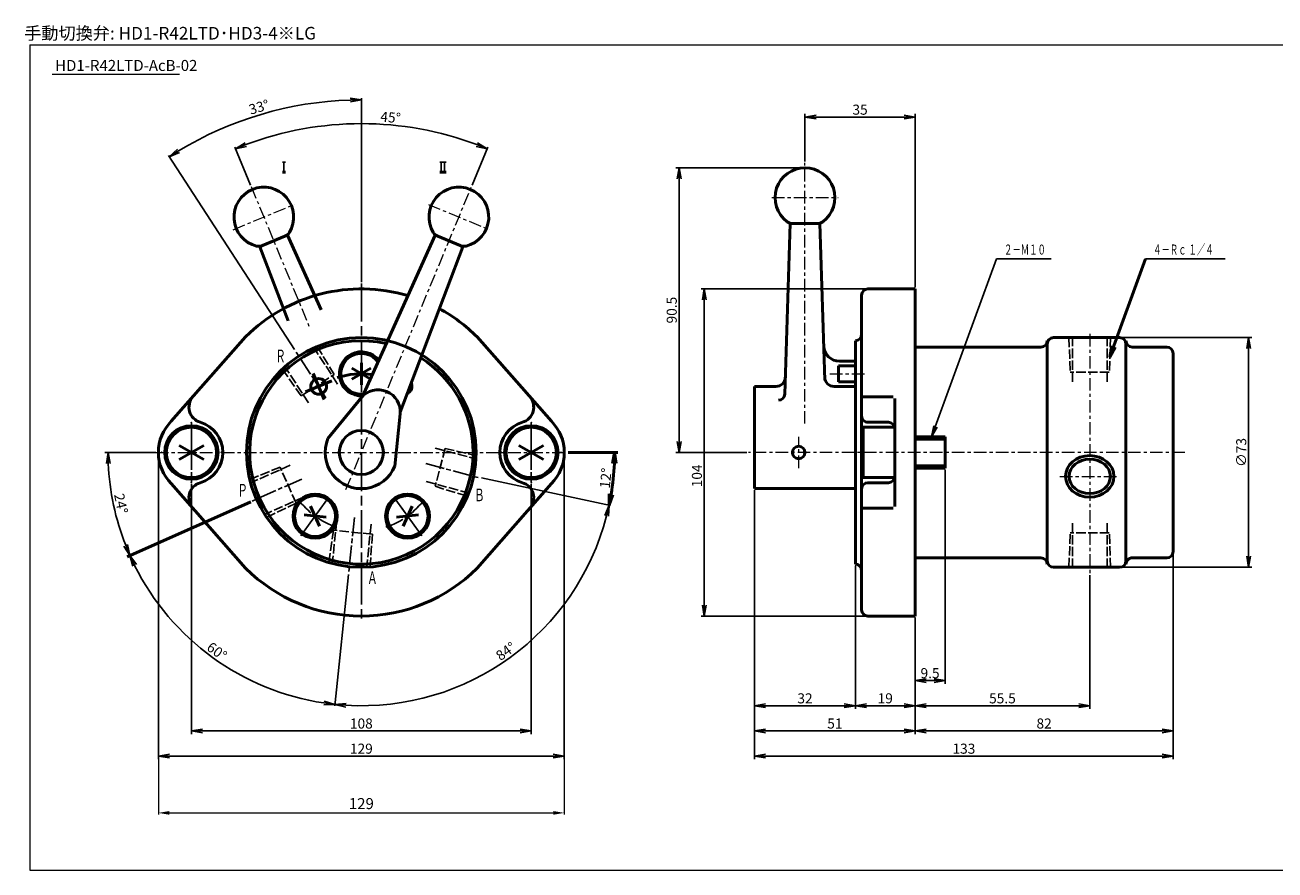
# Model space of a CAD drawing. Units: millimetres. Extents: x 53 to 1241, y 1757 to 2235.
# Drawn here: x 53 to 450, y 1966 to 2235 of the extents above; entities that cross this region are included whole.
import ezdxf

# ---------------------------------------------------------------- set-up
doc = ezdxf.new("R2010")
doc.units = ezdxf.units.MM
for name, pattern in [('AM_ISO02W050', [7.5, 6, -1.5]), ('AM_ISO08W050', [18, 12, -1.5, 3, -1.5]), ('CENTER', [7, 4, -1, 1, -1])]:
    doc.linetypes.add(name, pattern=pattern)
for name, color, linetype, lineweight in [('AM_0', 7, 'Continuous', 50), ('AM_4', 3, 'Continuous', 18), ('AM_6', 2, 'Continuous', 35), ('AM_7', 4, 'CENTER', 18)]:
    doc.layers.add(name, color=color, linetype=linetype, lineweight=lineweight)
doc.layers.add('PV0001_1', color=7, linetype='Continuous')
doc.styles.get("Standard").update_dxf_attribs({"font": 'msgothic.ttc'})
doc.dimstyles.new('AM_ISO', dxfattribs={"dimtxt": 3.5, "dimasz": 3.5, "dimexe": 0.5, "dimexo": 0.5, "dimgap": 0.75, "dimtad": 1, "dimdsep": 46, "dimtxsty": 'STANDARD', "dimcen": 0, "dimclrd": 3, "dimclre": 3, "dimclrt": 2, "dimadec": 0, "dimazin": 2, "dimtp": 0.1, "dimtm": 0.1, "dimtfac": 0.71, "dimtmove": 0, "dimatfit": 3, "dimfxl": 1, "dimtolj": 2, "dimlwd": -1, "dimlwe": -1, "dimarcsym": 0})
doc.dimstyles.new('AM_ISO$0', dxfattribs={"dimtxt": 3.5, "dimasz": 3.5, "dimexe": 0.5, "dimexo": 0.5, "dimgap": 0.75, "dimtad": 1, "dimdsep": 46, "dimtxsty": 'STANDARD', "dimcen": 0, "dimclrd": 3, "dimclre": 3, "dimclrt": 2, "dimadec": 0, "dimazin": 2, "dimtp": 0.1, "dimtm": 0.1, "dimtfac": 0.71, "dimtmove": 0, "dimatfit": 3, "dimfxl": 1, "dimlwd": -1, "dimlwe": -1, "dimarcsym": 0})
doc.dimstyles.new('AM_ISO$7', dxfattribs={"dimtxt": 3.5, "dimasz": 3.5, "dimexe": 1, "dimexo": 1, "dimgap": 0.75, "dimtad": 1, "dimdsep": 46, "dimtxsty": 'STANDARD', "dimcen": 0, "dimclrd": 3, "dimclre": 3, "dimclrt": 2, "dimadec": 0, "dimazin": 2, "dimtp": 0.1, "dimtm": 0.1, "dimtfac": 0.71, "dimtmove": 0, "dimatfit": 3, "dimfxl": 1, "dimlwd": -1, "dimlwe": -1, "dimarcsym": 0})

# ---------------------------------------------------------------- blocks, each defined once
blk = doc.blocks.new('_Open')
at = {"color": 0, "linetype": 'ByBlock', "lineweight": -2}
for p, q in [((-1, 0.17), (0, 0)), ((-1, -0.17), (0, 0)), ((0, 0), (-1, 0))]:
    blk.add_line(p, q, dxfattribs=at)
blk = doc.blocks.new('*D7')
at = {"layer": 'Defpoints', "color": 0}
for p in [(95, 2098.97), (224, 2098.97), (95, 2002.47)]:
    blk.add_point(p, dxfattribs=at)
at = {"layer": 'PV0001_1', "color": 3}
for p, q in [((95, 2098.47), (95, 2001.47)), ((224, 2098.47), (224, 2001.47)), ((220.5, 2002.47), (98.5, 2002.47))]:
    blk.add_line(p, q, dxfattribs=at)
at = {"layer": 'PV0001_1', "color": 3, "xscale": 3.5, "yscale": 3.5, "zscale": 3.5, "rotation": 180}
blk.add_blockref('_Open', (95, 2002.47), dxfattribs=at)
at = {"layer": 'PV0001_1', "color": 3, "xscale": 3.5, "yscale": 3.5, "zscale": 3.5}
blk.add_blockref('_Open', (224, 2002.47), dxfattribs=at)
at = {"layer": 'PV0001_1', "color": 2, "insert": (159.5, 2004.82), "char_height": 3.2, "attachment_point": 5}
blk.add_mtext('\\A2;129', dxfattribs=at)
blk = doc.blocks.new('*D8')
at = {"layer": 'Defpoints', "color": 0}
for p in [(105.5, 2089.47), (213.5, 2089.47), (105.5, 2010.47)]:
    blk.add_point(p, dxfattribs=at)
at = {"layer": 'PV0001_1', "color": 3}
for p, q in [((105.5, 2088.97), (105.5, 2009.47)), ((213.5, 2088.97), (213.5, 2009.47)), ((210, 2010.47), (109, 2010.47))]:
    blk.add_line(p, q, dxfattribs=at)
at = {"layer": 'PV0001_1', "color": 3, "xscale": 3.5, "yscale": 3.5, "zscale": 3.5, "rotation": 180}
blk.add_blockref('_Open', (105.5, 2010.47), dxfattribs=at)
at = {"layer": 'PV0001_1', "color": 3, "xscale": 3.5, "yscale": 3.5, "zscale": 3.5}
blk.add_blockref('_Open', (213.5, 2010.47), dxfattribs=at)
at = {"layer": 'PV0001_1', "color": 2, "insert": (159.5, 2012.82), "char_height": 3.2, "attachment_point": 5}
blk.add_mtext('\\A2;108', dxfattribs=at)
blk = doc.blocks.new('*D9')
at = {"layer": 'Defpoints', "color": 0}
for p in [(284.5, 2087.47), (316.5, 2063.47), (316.5, 2018.47)]:
    blk.add_point(p, dxfattribs=at)
at = {"layer": 'PV0001_1', "color": 3}
blk.add_line((288, 2018.47), (313, 2018.47), dxfattribs=at)
at = {"layer": 'PV0001_1', "color": 3, "xscale": 3.5, "yscale": 3.5, "zscale": 3.5, "rotation": 180}
blk.add_blockref('_Open', (284.5, 2018.47), dxfattribs=at)
at = {"layer": 'PV0001_1', "color": 3, "xscale": 3.5, "yscale": 3.5, "zscale": 3.5}
blk.add_blockref('_Open', (316.5, 2018.47), dxfattribs=at)
at = {"layer": 'PV0001_1', "color": 2, "insert": (300.5, 2020.82), "char_height": 3.2, "attachment_point": 5}
blk.add_mtext('\\A2;32', dxfattribs=at)
blk = doc.blocks.new('*D10')
at = {"layer": 'Defpoints', "color": 0}
for p in [(316.5, 2063.47), (335.5, 2046.97), (335.5, 2018.47)]:
    blk.add_point(p, dxfattribs=at)
at = {"layer": 'PV0001_1', "color": 3}
for p, q in [((316.5, 2062.97), (316.5, 2017.47)), ((320, 2018.47), (332, 2018.47))]:
    blk.add_line(p, q, dxfattribs=at)
at = {"layer": 'PV0001_1', "color": 3, "xscale": 3.5, "yscale": 3.5, "zscale": 3.5, "rotation": 180}
blk.add_blockref('_Open', (316.5, 2018.47), dxfattribs=at)
at = {"layer": 'PV0001_1', "color": 3, "xscale": 3.5, "yscale": 3.5, "zscale": 3.5}
blk.add_blockref('_Open', (335.5, 2018.47), dxfattribs=at)
at = {"layer": 'PV0001_1', "color": 2, "insert": (326, 2020.82), "char_height": 3.2, "attachment_point": 5}
blk.add_mtext('\\A2;19', dxfattribs=at)
blk = doc.blocks.new('*D11')
at = {"layer": 'Defpoints', "color": 0}
for p in [(391, 2060.44), (335.5, 2046.97), (391, 2018.47)]:
    blk.add_point(p, dxfattribs=at)
at = {"layer": 'PV0001_1', "color": 3}
for p, q in [((391, 2059.94), (391, 2017.47)), ((339, 2018.47), (387.5, 2018.47))]:
    blk.add_line(p, q, dxfattribs=at)
at = {"layer": 'PV0001_1', "color": 3, "xscale": 3.5, "yscale": 3.5, "zscale": 3.5, "rotation": 180}
blk.add_blockref('_Open', (335.5, 2018.47), dxfattribs=at)
at = {"layer": 'PV0001_1', "color": 3, "xscale": 3.5, "yscale": 3.5, "zscale": 3.5}
blk.add_blockref('_Open', (391, 2018.47), dxfattribs=at)
at = {"layer": 'PV0001_1', "color": 2, "insert": (363.25, 2020.82), "char_height": 3.2, "attachment_point": 5}
blk.add_mtext('\\A2;55.5', dxfattribs=at)
blk = doc.blocks.new('*D12')
at = {"layer": 'Defpoints', "color": 0}
for p in [(284.5, 2087.47), (335.5, 2046.97), (284.5, 2010.47)]:
    blk.add_point(p, dxfattribs=at)
at = {"layer": 'PV0001_1', "color": 3}
blk.add_line((332, 2010.47), (288, 2010.47), dxfattribs=at)
at = {"layer": 'PV0001_1', "color": 3, "xscale": 3.5, "yscale": 3.5, "zscale": 3.5, "rotation": 180}
blk.add_blockref('_Open', (284.5, 2010.47), dxfattribs=at)
at = {"layer": 'PV0001_1', "color": 3, "xscale": 3.5, "yscale": 3.5, "zscale": 3.5}
blk.add_blockref('_Open', (335.5, 2010.47), dxfattribs=at)
at = {"layer": 'PV0001_1', "color": 2, "insert": (310, 2012.82), "char_height": 3.2, "attachment_point": 5}
blk.add_mtext('\\A2;51', dxfattribs=at)
blk = doc.blocks.new('*D13')
at = {"layer": 'Defpoints', "color": 0}
for p in [(417.5, 2067.47), (335.5, 2046.97), (417.5, 2010.47)]:
    blk.add_point(p, dxfattribs=at)
at = {"layer": 'PV0001_1', "color": 3}
for p, q in [((335.5, 2046.47), (335.5, 2009.47)), ((339, 2010.47), (414, 2010.47))]:
    blk.add_line(p, q, dxfattribs=at)
at = {"layer": 'PV0001_1', "color": 3, "xscale": 3.5, "yscale": 3.5, "zscale": 3.5, "rotation": 180}
blk.add_blockref('_Open', (335.5, 2010.47), dxfattribs=at)
at = {"layer": 'PV0001_1', "color": 3, "xscale": 3.5, "yscale": 3.5, "zscale": 3.5}
blk.add_blockref('_Open', (417.5, 2010.47), dxfattribs=at)
at = {"layer": 'PV0001_1', "color": 2, "insert": (376.5, 2012.82), "char_height": 3.2, "attachment_point": 5}
blk.add_mtext('\\A2;82', dxfattribs=at)
blk = doc.blocks.new('*D14')
at = {"layer": 'Defpoints', "color": 0}
for p in [(284.5, 2087.47), (417.5, 2067.47), (284.5, 2002.47)]:
    blk.add_point(p, dxfattribs=at)
at = {"layer": 'PV0001_1', "color": 3}
for p, q in [((284.5, 2086.97), (284.5, 2001.47)), ((417.5, 2066.97), (417.5, 2001.47)), ((414, 2002.47), (288, 2002.47))]:
    blk.add_line(p, q, dxfattribs=at)
at = {"layer": 'PV0001_1', "color": 3, "xscale": 3.5, "yscale": 3.5, "zscale": 3.5, "rotation": 180}
blk.add_blockref('_Open', (284.5, 2002.47), dxfattribs=at)
at = {"layer": 'PV0001_1', "color": 3, "xscale": 3.5, "yscale": 3.5, "zscale": 3.5}
blk.add_blockref('_Open', (417.5, 2002.47), dxfattribs=at)
at = {"layer": 'PV0001_1', "color": 2, "insert": (351, 2004.82), "char_height": 3.2, "attachment_point": 5}
blk.add_mtext('\\A2;133', dxfattribs=at)
blk = doc.blocks.new('*D15')
at = {"layer": 'Defpoints', "color": 0}
for p in [(345, 2093.97), (335.5, 2046.97), (345, 2026.47)]:
    blk.add_point(p, dxfattribs=at)
at = {"layer": 'PV0001_1', "color": 3}
for p, q in [((345, 2093.47), (345, 2025.47)), ((339, 2026.47), (341.5, 2026.47))]:
    blk.add_line(p, q, dxfattribs=at)
at = {"layer": 'PV0001_1', "color": 3, "xscale": 3.5, "yscale": 3.5, "zscale": 3.5, "rotation": 180}
blk.add_blockref('_Open', (335.5, 2026.47), dxfattribs=at)
at = {"layer": 'PV0001_1', "color": 3, "xscale": 3.5, "yscale": 3.5, "zscale": 3.5}
blk.add_blockref('_Open', (345, 2026.47), dxfattribs=at)
at = {"layer": 'PV0001_1', "color": 2, "insert": (340.25, 2028.82), "char_height": 3.2, "attachment_point": 5}
blk.add_mtext('\\A2;9.5', dxfattribs=at)
blk = doc.blocks.new('*D16')
at = {"layer": 'AM_0', "color": 3}
blk.add_arc((159.5, 2098.97), 80.5, 350.4913, 357.5087, dxfattribs=at)
at = {"layer": 'Defpoints', "color": 0}
for p in [(159.5, 2098.97), (240, 2098.97), (239.22, 2087.77), (238.24, 2082.23)]:
    blk.add_point(p, dxfattribs=at)
at = {"layer": 'AM_0', "color": 3, "xscale": 3.5, "yscale": 3.5, "zscale": 3.5}
for p, rotation in [((240, 2098.97), 88.75434109893882), ((238.24, 2082.23), 259.2456522996436)]:
    blk.add_blockref('_Open', p, dxfattribs=dict(at, rotation=rotation))
at = {"layer": 'AM_0', "color": 2, "insert": (237.17, 2090.81), "char_height": 3.2, "attachment_point": 5, "rotation": 84}
blk.add_mtext('\\A2;12%%d', dxfattribs=at)
blk = doc.blocks.new('*D17')
at = {"layer": 'Defpoints', "color": 0}
for p in [(159.97, 2103.45), (155.1, 2099.91), (197.16, 2090.97), (155.48, 2060.68), (221.17, 2047.23)]:
    blk.add_point(p, dxfattribs=at)
at = {"layer": 'PV0001_1', "color": 3}
blk.add_line((197.65, 2090.86), (238.73, 2082.13), dxfattribs=at)
blk.add_arc((159.5, 2098.97), 80.5, 266.4905, 345.5086, dxfattribs=at)
at = {"layer": 'PV0001_1', "color": 3, "xscale": 3.5, "yscale": 3.5, "zscale": 3.5}
for p, rotation in [((238.24, 2082.23), 76.75424108544921), ((151.09, 2018.91), 175.2448224827229)]:
    blk.add_blockref('_Open', p, dxfattribs=dict(at, rotation=rotation))
at = {"layer": 'PV0001_1', "color": 2, "insert": (205.4, 2035.79), "char_height": 3.2, "attachment_point": 5, "rotation": 35.9994}
blk.add_mtext('\\A2;84%%d', dxfattribs=at)
blk = doc.blocks.new('*D18')
at = {"layer": 'Defpoints', "color": 0}
for p in [(159.97, 2103.45), (163.61, 2100.8), (124.33, 2083.31), (155.48, 2060.68), (101.59, 2043.05)]:
    blk.add_point(p, dxfattribs=at)
at = {"layer": 'PV0001_1', "color": 3}
blk.add_line((155.42, 2060.18), (151.03, 2018.41), dxfattribs=at)
blk.add_arc((159.5, 2098.97), 80.5, 206.4917, 261.5086, dxfattribs=at)
at = {"layer": 'PV0001_1', "color": 3, "xscale": 3.5, "yscale": 3.5, "zscale": 3.5}
for p, rotation in [((85.96, 2066.23), 115.2460259923279), ((151.09, 2018.91), 352.7542028876896)]:
    blk.add_blockref('_Open', p, dxfattribs=dict(at, rotation=rotation))
at = {"layer": 'PV0001_1', "color": 2, "insert": (113.6, 2035.79), "char_height": 3.2, "attachment_point": 5, "rotation": 324.0001}
blk.add_mtext('\\A2;60%%d', dxfattribs=at)
blk = doc.blocks.new('*D19')
at = {"layer": 'Defpoints', "color": 0}
for p in [(79, 2098.97), (159.5, 2098.97), (82.12, 2076.78), (85.96, 2066.23)]:
    blk.add_point(p, dxfattribs=at)
at = {"layer": 'PV0001_1', "color": 3}
blk.add_arc((159.5, 2098.97), 80.5, 182.4913, 201.5087, dxfattribs=at)
at = {"layer": 'PV0001_1', "color": 3, "xscale": 3.5, "yscale": 3.5, "zscale": 3.5}
for p, rotation in [((79, 2098.97), 91.24563661108387), ((85.96, 2066.23), 292.7543095332802)]:
    blk.add_blockref('_Open', p, dxfattribs=dict(at, rotation=rotation))
at = {"layer": 'PV0001_1', "color": 2, "insert": (83.11, 2082.73), "char_height": 3.2, "attachment_point": 5, "rotation": 282}
blk.add_mtext('\\A2;24%%d', dxfattribs=at)
blk = doc.blocks.new('*D20')
at = {"layer": 'Defpoints', "color": 0}
for p in [(320.5, 2150.97), (268.5, 2046.97), (320.5, 2046.97)]:
    blk.add_point(p, dxfattribs=at)
at = {"layer": 'PV0001_1', "color": 3}
for p, q in [((320, 2150.97), (267.5, 2150.97)), ((268.5, 2147.47), (268.5, 2050.47)), ((320, 2046.97), (267.5, 2046.97))]:
    blk.add_line(p, q, dxfattribs=at)
at = {"layer": 'PV0001_1', "color": 3, "xscale": 3.5, "yscale": 3.5, "zscale": 3.5}
for p, rotation in [((268.5, 2150.97), 90), ((268.5, 2046.97), 270)]:
    blk.add_blockref('_Open', p, dxfattribs=dict(at, rotation=rotation))
at = {"layer": 'PV0001_1', "color": 2, "insert": (266.15, 2091.54), "char_height": 3.2, "attachment_point": 5, "rotation": 90}
blk.add_mtext('\\A2;104', dxfattribs=at)
blk = doc.blocks.new('*D21')
at = {"layer": 'Defpoints', "color": 0}
for p in [(300.5, 2189.47), (260.5, 2098.97), (282.56, 2098.97)]:
    blk.add_point(p, dxfattribs=at)
at = {"layer": 'PV0001_1', "color": 3}
for p, q in [((300, 2189.47), (259.5, 2189.47)), ((260.5, 2185.97), (260.5, 2102.47)), ((282.06, 2098.97), (259.5, 2098.97))]:
    blk.add_line(p, q, dxfattribs=at)
at = {"layer": 'PV0001_1', "color": 3, "xscale": 3.5, "yscale": 3.5, "zscale": 3.5}
for p, rotation in [((260.5, 2189.47), 90), ((260.5, 2098.97), 270)]:
    blk.add_blockref('_Open', p, dxfattribs=dict(at, rotation=rotation))
at = {"layer": 'PV0001_1', "color": 2, "insert": (258.15, 2144.22), "char_height": 3.2, "attachment_point": 5, "rotation": 90}
blk.add_mtext('\\A2;90.5', dxfattribs=at)
blk = doc.blocks.new('*D22')
at = {"layer": 'Defpoints', "color": 0}
for p in [(335.5, 2205.58), (300.5, 2191.01), (335.5, 2150.97)]:
    blk.add_point(p, dxfattribs=at)
at = {"layer": 'PV0001_1', "color": 3}
for p, q in [((300.5, 2191.51), (300.5, 2206.58)), ((304, 2205.58), (332, 2205.58)), ((335.5, 2151.47), (335.5, 2206.58))]:
    blk.add_line(p, q, dxfattribs=at)
at = {"layer": 'PV0001_1', "color": 3, "xscale": 3.5, "yscale": 3.5, "zscale": 3.5, "rotation": 180}
blk.add_blockref('_Open', (300.5, 2205.58), dxfattribs=at)
at = {"layer": 'PV0001_1', "color": 3, "xscale": 3.5, "yscale": 3.5, "zscale": 3.5}
blk.add_blockref('_Open', (335.5, 2205.58), dxfattribs=at)
at = {"layer": 'PV0001_1', "color": 2, "insert": (318, 2207.93), "char_height": 3.2, "attachment_point": 5}
blk.add_mtext('\\A2;35', dxfattribs=at)
blk = doc.blocks.new('*D23')
at = {"layer": 'Defpoints', "color": 0}
for p in [(400.5, 2135.47), (441.5, 2135.47), (400.5, 2062.47)]:
    blk.add_point(p, dxfattribs=at)
at = {"layer": 'PV0001_1', "color": 3}
for p, q in [((401, 2135.47), (442.5, 2135.47)), ((441.5, 2065.97), (441.5, 2131.97)), ((401, 2062.47), (442.5, 2062.47))]:
    blk.add_line(p, q, dxfattribs=at)
at = {"layer": 'PV0001_1', "color": 3, "xscale": 3.5, "yscale": 3.5, "zscale": 3.5}
for p, rotation in [((441.5, 2135.47), 90), ((441.5, 2062.47), 270)]:
    blk.add_blockref('_Open', p, dxfattribs=dict(at, rotation=rotation))
at = {"layer": 'PV0001_1', "color": 2, "insert": (439.15, 2098.97), "char_height": 3.2, "attachment_point": 5, "rotation": 90}
blk.add_mtext('\\A2;∅73', dxfattribs=at)
blk = doc.blocks.new('*D24')
at = {"layer": 'Defpoints', "color": 0}
for p in [(145.86, 2202.59), (124.48, 2183.5), (194.52, 2183.5), (129.85, 2170.56), (189.15, 2170.56)]:
    blk.add_point(p, dxfattribs=at)
at = {"layer": 'PV0001_1', "color": 3}
for p, q in [((124.29, 2183.97), (119.31, 2195.99)), ((194.71, 2183.97), (199.69, 2195.99))]:
    blk.add_line(p, q, dxfattribs=at)
blk.add_arc((159.5, 2098.97), 104.52, 69.4185, 110.5811, dxfattribs=at)
at = {"layer": 'PV0001_1', "color": 3, "xscale": 3.5, "yscale": 3.5, "zscale": 3.5}
for p, rotation in [((119.5, 2195.53), 201.5404840337306), ((199.5, 2195.53), 338.4591306503523)]:
    blk.add_blockref('_Open', p, dxfattribs=dict(at, rotation=rotation))
at = {"layer": 'PV0001_1', "color": 2, "insert": (168.79, 2205.49), "char_height": 3.2, "attachment_point": 5, "rotation": 355.016}
blk.add_mtext('\\A2;45%%d', dxfattribs=at)
blk = doc.blocks.new('*D25')
at = {"layer": 'Defpoints', "color": 0}
for p in [(117.51, 2202.9), (159.5, 2152.65), (138.53, 2131.26), (159.5, 2093.24), (179.16, 2068.7)]:
    blk.add_point(p, dxfattribs=at)
at = {"layer": 'PV0001_1', "color": 3}
for p, q in [((159.5, 2153.15), (159.5, 2211.57)), ((138.26, 2131.68), (98.18, 2193.4))]:
    blk.add_line(p, q, dxfattribs=at)
blk.add_arc((159.5, 2098.97), 112.09, 91.789, 121.211, dxfattribs=at)
at = {"layer": 'PV0001_1', "color": 3, "xscale": 3.5, "yscale": 3.5, "zscale": 3.5}
for p, rotation in [((159.5, 2211.07), 0.8945241871061316), ((98.45, 2192.98), 212.1054897089877)]:
    blk.add_blockref('_Open', p, dxfattribs=dict(at, rotation=rotation))
at = {"layer": 'PV0001_1', "color": 2, "insert": (126.98, 2208.76), "char_height": 3.2, "attachment_point": 5, "rotation": 16.5}
blk.add_mtext('\\A2;33%%d', dxfattribs=at)
blk = doc.blocks.new('*D26')
at = {"layer": 'AM_4', "color": 3}
for p, q in [((95, 2098.47), (95, 1983.91)), ((224, 2098.47), (224, 1983.91)), ((98.5, 1984.41), (220.5, 1984.41))]:
    blk.add_line(p, q, dxfattribs=at)
for points in [[(98.5, 1984.99), (98.5, 1983.82), (95, 1984.41)], [(220.5, 1983.82), (220.5, 1984.99), (224, 1984.41)]]:
    blk.add_solid(points, dxfattribs=at)
at = {"layer": 'Defpoints', "color": 0}
for p in [(95, 2098.97), (224, 2098.97), (224, 1984.41)]:
    blk.add_point(p, dxfattribs=at)
at = {"layer": 'AM_4', "color": 2, "insert": (159.5, 1986.91), "char_height": 3.5, "attachment_point": 5}
blk.add_mtext('129', dxfattribs=at)
blk = doc.blocks.new('*U5', base_point=(-217.11, 235.43))
at = {"color": 4, "linetype": 'Continuous'}
blk.add_leader([(-217.11, 235.43), (-205.8, 266.5)], dimstyle='AM_ISO$7', override={"dimclrd": 0, "dimldrblk": 'Open'}, dxfattribs=at)
blk = doc.blocks.new('*U6', base_point=(-273.75, 210))
at = {"color": 4, "linetype": 'Continuous'}
blk.add_leader([(-273.75, 210), (-253.19, 266.5)], dimstyle='AM_ISO$7', override={"dimclrd": 0, "dimldrblk": 'Open'}, dxfattribs=at)

msp = doc.modelspace()

# ---------------------------------------------------------------- linework, layer by layer
at = {"color": 4, "linetype": 'AM_ISO02W050', "ltscale": 0.5}
for p, q in [((384.4, 2135.47), (384.785, 2124.47)), ((385.501, 2121.47), (385.501, 2135.47)), ((396.501, 2121.47), (396.501, 2135.47)), ((397.6, 2135.47), (397.216, 2124.47)), ((151.95, 2120.695), (144.461, 2132.227)), ((145.478, 2132.669), (150.838, 2123.749)), ((134.419, 2125.487), (140.387, 2116.963)), ((142.725, 2114.704), (135.235, 2126.236)), ((140.387, 2116.963), (150.838, 2123.749)), ((397.216, 2124.47), (384.785, 2124.47)), ((182.942, 2100.36), (196.224, 2096.802)), ((186.19, 2100.246), (182.965, 2088.21)), ((196.329, 2097.905), (186.19, 2100.246)), ((124.023, 2090.392), (133.671, 2094.29)), ((136.861, 2094.911), (124.3, 2089.318)), ((138.739, 2082.907), (133.671, 2094.29)), ((180.095, 2089.735), (193.377, 2086.176)), ((192.916, 2085.168), (182.965, 2088.21)), ((141.335, 2084.862), (128.774, 2079.269)), ((129.386, 2078.345), (138.739, 2082.907)), ((149.191, 2063.956), (150.639, 2074.261)), ((151.697, 2077.334), (150.259, 2063.659)), ((163.031, 2072.958), (150.639, 2074.261)), ((162.636, 2076.184), (161.199, 2062.509)), ((385.501, 2076.47), (385.501, 2062.47)), ((396.501, 2076.47), (396.501, 2062.47)), ((162.305, 2062.578), (163.031, 2072.958)), ((384.4, 2062.47), (384.785, 2073.47)), ((397.216, 2073.47), (384.785, 2073.47)), ((397.6, 2062.47), (397.216, 2073.47))]:
    msp.add_line(p, q, dxfattribs=at)
at = {"color": 4, "linetype": 'AM_ISO08W050', "ltscale": 0.5}
for p, q in [((148.205, 2116.363), (138.532, 2131.259)), ((105.501, 2108.47), (105.501, 2089.47)), ((213.501, 2108.47), (213.501, 2089.47)), ((179.979, 2095.46), (197.135, 2090.863)), ((140.554, 2090.535), (124.329, 2083.311)), ((140.25, 2072.475), (149.361, 2085.014)), ((178.751, 2072.475), (169.64, 2085.014)), ((157.333, 2078.344), (155.476, 2060.681))]:
    msp.add_line(p, q, dxfattribs=at)
at = {"color": 7, "linetype": 'Continuous', "ltscale": 0.5}
for p, q in [((105.501, 2094.47), (105.501, 2103.47)), ((213.501, 2094.47), (213.501, 2103.47)), ((146.863, 2081.576), (142.749, 2075.913)), ((172.138, 2081.576), (176.252, 2075.913))]:
    msp.add_line(p, q, dxfattribs=at)
at = {"color": 4, "linetype": 'AM_ISO08W050', "ltscale": 0.5}
for start, end in [(216.16634, 251.83354), (288.16647, 323.83367)]:
    msp.add_arc((159.5, 2098.97), 25, start, end, dxfattribs=at)
at = {"color": 4, "linetype": 'Continuous'}
for p in [(105.501, 2108.47), (213.501, 2108.47), (96.001, 2098.97), (115.001, 2098.97), (204.001, 2098.97), (223.001, 2098.97), (105.501, 2089.47), (213.501, 2089.47)]:
    msp.add_point(p, dxfattribs=at)
at = {"layer": 'AM_0'}
for p, q in [((134.417, 2188.036), (135.417, 2188.036)), ((184.417, 2188.036), (186.417, 2188.036)), ((294.061, 2117.506), (295.75, 2171.743)), ((304.364, 2171.743), (296.637, 2171.743)), ((305.25, 2171.743), (306.803, 2121.908)), ((135.221, 2167.682), (128.082, 2164.725)), ((136.039, 2168.021), (146.72, 2144.349)), ((159.847, 2116.792), (182.961, 2168.021)), ((190.919, 2164.725), (183.78, 2167.682)), ((136.191, 2140.775), (127.263, 2164.385)), ((191.738, 2164.385), (171.857, 2111.817)), ((335.501, 2150.97), (320.501, 2150.97)), ((335.501, 2150.97), (335.501, 2046.97)), ((318.501, 2148.97), (318.501, 2048.97)), ((99.102, 2108.869), (122.732, 2135.739)), ((219.9, 2108.869), (196.27, 2135.739)), ((316.501, 2134.47), (316.501, 2063.47)), ((377.501, 2133.47), (377.501, 2064.47)), ((400.501, 2135.47), (379.501, 2135.47)), ((402.501, 2133.47), (402.501, 2064.47)), ((375.501, 2132.47), (335.501, 2132.47)), ((415.501, 2132.47), (404.501, 2132.47)), ((417.501, 2130.47), (417.501, 2067.47)), ((156.469, 2122.22), (162.532, 2125.72)), ((156.469, 2125.72), (162.345, 2122.328)), ((159.5, 2120.47), (159.5, 2127.47)), ((311.201, 2126.47), (316.501, 2126.47)), ((311.201, 2126.47), (311.201, 2121.47)), ((316.501, 2127.97), (311.461, 2127.97)), ((141.775, 2118.245), (150.09, 2121.69)), ((147.655, 2115.81), (144.21, 2124.125)), ((311.201, 2121.47), (316.501, 2121.47)), ((284.501, 2119.97), (284.501, 2087.47)), ((291.23, 2119.97), (284.501, 2119.97)), ((316.501, 2119.97), (309.771, 2119.97)), ((148.876, 2103.371), (159.5, 2116.409)), ((319.001, 2116.668), (328.501, 2116.668)), ((329.001, 2116.168), (329.001, 2081.772)), ((170.125, 2094.569), (171.832, 2111.301)), ((329.001, 2106.97), (319.001, 2106.97)), ((319.001, 2106.97), (319.001, 2090.97)), ((320.501, 2108.567), (327.001, 2108.567)), ((345.001, 2103.97), (335.501, 2103.97)), ((345.001, 2103.22), (335.501, 2103.22)), ((345.001, 2103.97), (345.001, 2093.97)), ((101.603, 2096.72), (109.398, 2101.22)), ((101.603, 2101.22), (109.398, 2096.72)), ((209.603, 2096.72), (217.398, 2101.22)), ((209.603, 2101.22), (217.398, 2096.72)), ((225.253, 2098.97), (241.001, 2098.97)), ((345.001, 2094.72), (335.501, 2094.72)), ((345.001, 2093.97), (335.501, 2093.97)), ((329.001, 2090.97), (319.001, 2090.97)), ((122.731, 2062.2), (99.101, 2089.071)), ((196.271, 2062.2), (219.901, 2089.07)), ((284.501, 2087.47), (316.501, 2087.47)), ((320.501, 2089.372), (327.001, 2089.372)), ((124.329, 2083.311), (85.046, 2065.821)), ((146.228, 2075.547), (143.381, 2081.941)), ((172.773, 2075.547), (175.62, 2081.941)), ((148.287, 2078.379), (141.325, 2079.111)), ((170.714, 2078.379), (177.676, 2079.111)), ((319.001, 2081.272), (328.501, 2081.272)), ((375.501, 2065.47), (335.501, 2065.47)), ((400.501, 2062.47), (379.501, 2062.47)), ((415.501, 2065.47), (404.501, 2065.47)), ((335.501, 2046.97), (320.501, 2046.97))]:
    msp.add_line(p, q, dxfattribs=at)
for centre, radius in [((159.5, 2098.97), 36.5), ((145.932, 2119.967), 2.5), ((105.501, 2098.97), 8.5), ((105.501, 2098.97), 8), ((159.5, 2098.97), 7), ((213.501, 2098.97), 8.5), ((213.501, 2098.97), 8), ((298.501, 2098.97), 2), ((144.806, 2078.744), 7), ((174.195, 2078.744), 7), ((144.806, 2078.744), 6.5), ((174.195, 2078.744), 6.5)]:
    msp.add_circle(centre, radius, dxfattribs=at)
for centre, radius, start, end in [((300.501, 2179.97), 9.5, 306.46786, 233.53212), ((128.503, 2173.804), 9.5, 328.96786, 256.03213), ((190.498, 2173.804), 9.5, 283.96786, 211.03212), ((296.637, 2174.743), 3, 233.53211, 270), ((304.364, 2174.743), 3, 269.99996, 306.46786), ((134.073, 2170.453), 3, 292.49996, 328.96785), ((184.928, 2170.453), 3, 211.03211, 247.5), ((126.934, 2167.496), 3, 256.0321, 292.49999), ((192.067, 2167.496), 3, 247.49997, 283.96786), ((159.5, 2098.97), 52, 73.4672, 135.00003), ((320.501, 2148.97), 2, 89.99998, 179.99996), ((159.5, 2098.97), 52, 45, 61.53289), ((159.5, 2098.97), 35.5, 77.1104, 0.00001), ((316.501, 2136.47), 2, 270.00002, 0), ((375.501, 2134.47), 2, 270, 359.99999), ((379.501, 2133.47), 2, 89.99998, 180.00001), ((400.501, 2133.47), 2, 359.99999, 89.99997), ((404.501, 2134.47), 2, 180.00002, 270), ((159.501, 2123.97), 7, 37.8857, 273.54577), ((159.5, 2123.97), 6.5, 35.53267, 275.89861), ((311.461, 2132.97), 5, 181.78434, 270.00002), ((415.501, 2130.47), 2, 359.99999, 89.99997), ((159.5, 2098.97), 35.5, 0, 57.88976), ((159.5, 2098.97), 25, 82.00845, 107.83352), ((291.23, 2122.97), 3, 270.00002, 358.21567), ((309.771, 2122.97), 3, 181.78435, 270.00002), ((164.858, 2111.904), 7, 354.17513, 140.82488), ((173.069, 2119.967), 2.5, 293.7159, 24.85282), ((292.062, 2117.568), 2, 270.00002, 358.21567), ((109.714, 2113.366), 5, 138.67093, 253.687), ((209.287, 2113.366), 5, 286.31319, 41.32898), ((320.501, 2110.567), 2, 179.99998, 270.00003), ((109, 2098.97), 14, 134.99986, 224.99987), ((105.501, 2098.97), 10, 286.31314, 73.68686), ((213.501, 2098.97), 10, 106.31324, 253.68683), ((210.001, 2098.97), 14, 315.00009, 45.0001), ((327.001, 2106.567), 2, 0, 89.99998), ((159.5, 2098.97), 11.5, 157.49997, 337.49997), ((327.001, 2091.372), 2, 270.00002, 0), ((109.714, 2084.574), 5, 106.31299, 221.32893), ((209.287, 2084.574), 5, 318.67115, 73.68681), ((320.501, 2087.372), 2, 89.99998, 179.99996), ((415.501, 2067.47), 2, 270, 359.99999), ((159.5, 2098.97), 52, 224.99999, 315), ((316.501, 2061.47), 2, 0, 89.99998), ((375.501, 2063.47), 2, 359.99999, 89.99997), ((379.501, 2064.47), 2, 180.00002, 270), ((400.501, 2064.47), 2, 270, 359.99999), ((404.501, 2063.47), 2, 89.99998, 180.00001), ((320.501, 2048.97), 2, 179.99998, 270.00003)]:
    msp.add_arc(centre, radius, start, end, dxfattribs=at)
for major_axis, ratio in [((7.7, 0), 0.8571412), ((6.56, 0), 0.8384149)]:
    msp.add_ellipse((391.001, 2091.381), major_axis=major_axis, ratio=ratio, dxfattribs=at)
at = {"layer": 'AM_4'}
for p, q in [((54.157, 2228.547), (54.157, 1966.258)), ((54.157, 2228.547), (1241.241, 2228.547)), ((61.206, 2219.245), (101.657, 2219.245)), ((54.157, 1966.258), (470.652, 1966.258))]:
    msp.add_line(p, q, dxfattribs=at)
at = {"layer": 'AM_7'}
for p, q in [((300.501, 2108.144), (300.501, 2191.008)), ((124.485, 2183.505), (143.118, 2138.521)), ((154.62, 2087.186), (194.516, 2183.505)), ((118.802, 2169.786), (138.204, 2177.822)), ((180.797, 2177.822), (200.199, 2169.786)), ((289.948, 2179.97), (311.093, 2179.97)), ((391.001, 2136.634), (391.001, 2060.444)), ((308.385, 2123.97), (319.985, 2123.97)), ((298.501, 2093.97), (298.501, 2103.97)), ((94.187, 2098.97), (225.253, 2098.97)), ((421.173, 2098.97), (282.564, 2098.97)), ((381.501, 2091.381), (400.501, 2091.381))]:
    msp.add_line(p, q, dxfattribs=at)
at = {"layer": 'PV0001_1', "color": 7, "linetype": 'Continuous', "ltscale": 0.5}
for p, q in [((134.417, 2191.236), (135.417, 2191.236)), ((134.917, 2188.036), (134.917, 2191.236)), ((184.417, 2191.236), (186.417, 2191.236)), ((184.917, 2188.036), (184.917, 2191.236)), ((185.917, 2188.036), (185.917, 2191.236)), ((378.751, 2160.47), (361.315, 2160.47)), ((94.187, 2098.972), (78.001, 2098.97))]:
    msp.add_line(p, q, dxfattribs=at)
at = {"layer": 'PV0001_1', "color": 4, "linetype": 'Continuous', "ltscale": 0.5}
msp.add_line((408.697, 2160.47), (434.067, 2160.47), dxfattribs=at)
at = {"layer": 'PV0001_1', "color": 7, "linetype": 'AM_ISO08W050'}
msp.add_line((159.5, 2152.654), (159.5, 2044.839), dxfattribs=at)

# ---------------------------------------------------------------- block references
at = {"layer": 'AM_0'}
msp.add_blockref('*U5', (397.388, 2129.4), dxfattribs=at)
at = {"layer": 'PV0001_1', "color": 7}
msp.add_blockref('*U6', (340.751, 2103.97), dxfattribs=at)

# ---------------------------------------------------------------- texts
at = {"layer": 'AM_0', "width": 0.61}
for s, p in [('Ｒ', (132.148, 2127.637)), ('Ｐ', (120.084, 2084.971)), ('Ｂ', (195.351, 2083.471)), ('Ａ', (161.346, 2057.137))]:
    msp.add_text(s, height=4.01, dxfattribs=at).set_placement(p)
at = {"layer": 'AM_6'}
for s, height, p in [('手動切換弁: HD1-R42LTD･HD3-4※LG', 4, (52.33, 2230.235)), ('HD1-R42LTD-AcB-02', 3.5, (62.169, 2220.233))]:
    msp.add_text(s, height=height, dxfattribs=at).set_placement(p)
at = {"layer": 'AM_6', "char_height": 3.2, "attachment_point": 4}
for s, insert in [('\\T1.40;\\W0.61;４－Ｒｃ １／４', (411.125, 2163.47)), ('\\T1.40;\\W0.61;２－Ｍ１０', (363.743, 2163.47))]:
    msp.add_mtext(s, dxfattribs=dict(at, insert=insert))

# ---------------------------------------------------------------- dimensions: what is measured, and where the dimension line sits
at = {"layer": 'AM_0'}
dim = msp.add_angular_dim_3p(base=(239.217, 2087.766), center=(159.501, 2098.97), p1=(240.001, 2098.97), p2=(238.241, 2082.233), dimstyle='AM_ISO', override={"dimscale": 1, "dimtxt": 3.2, "dimblk1": 'Open', "dimblk2": 'Open', "dimsah": 1, "dimse1": 1, "dimse2": 1, "dimadec": 0, "dimtzin": 8}, dxfattribs=at)
dim.commit()
dim.dimension.update_dxf_attribs({"geometry": '*D16', "text_midpoint": (239.56, 2090.555), "dimtype": 165})
at = {"layer": 'AM_4'}
dim = msp.add_linear_dim(base=(224.001, 1984.407), p1=(95.001, 2098.97), p2=(224.001, 2098.97), dimstyle='AM_ISO$0', override={"dimlfac": 1}, dxfattribs=at)
dim.commit()
dim.dimension.update_dxf_attribs({"geometry": '*D26', "text_midpoint": (159.501, 1986.907)})
at = {"layer": 'PV0001_1', "color": 7}
for base, line1, line2, override, picture, middle in [((117.509, 2202.903), ((179.159, 2068.698), (138.532, 2131.259)), ((159.5, 2093.243), (159.5, 2152.654)), {"dimscale": 1, "dimtxt": 3.2, "dimblk1": 'Open', "dimblk2": 'Open', "dimsah": 1, "dimadec": 0, "dimtzin": 8}, '*D25', (127.664, 2206.449)), ((145.858, 2202.592), ((129.849, 2170.556), (124.485, 2183.505)), ((189.152, 2170.556), (194.516, 2183.505)), {"dimscale": 1, "dimtxt": 3.2, "dimblk1": 'Open', "dimblk2": 'Open', "dimsah": 1, "dimadec": 0, "dimtzin": 8}, '*D24', (168.58, 2203.091)), ((101.594, 2043.05), ((159.971, 2103.445), (155.476, 2060.681)), ((163.611, 2100.801), (124.329, 2083.311)), {"dimscale": 1, "dimtxt": 3.2, "dimblk1": 'Open', "dimblk2": 'Open', "dimsah": 1, "dimse1": 1, "dimadec": 0, "dimtzin": 8}, '*D18', (112.184, 2033.844)), ((221.167, 2047.225), ((155.099, 2099.906), (197.159, 2090.965)), ((159.972, 2103.445), (155.477, 2060.681)), {"dimscale": 1, "dimtxt": 3.2, "dimblk1": 'Open', "dimblk2": 'Open', "dimsah": 1, "dimse1": 1, "dimadec": 0, "dimtzin": 8}, '*D17', (206.817, 2033.844))]:
    dim = msp.add_angular_dim_2l(base=base, line1=line1, line2=line2, dimstyle='AM_ISO', override=override, dxfattribs=at)
    dim.commit()
    dim.dimension.update_dxf_attribs({"geometry": picture, "text_midpoint": middle, "dimtype": 162})
for base, p1, p2, override, picture, middle in [((335.501, 2205.581), (300.501, 2191.008), (335.501, 2150.97), {"dimscale": 1, "dimtxt": 3.2, "dimexe": 1, "dimdec": 0, "dimrnd": 1, "dimblk1": 'Open', "dimblk2": 'Open', "dimsah": 1, "dimtzin": 8}, '*D22', (318.001, 2205.581)), ((345.001, 2026.47), (335.501, 2046.97), (345.001, 2093.97), {"dimscale": 1, "dimtxt": 3.2, "dimexe": 1, "dimdec": 1, "dimrnd": 0.01, "dimblk1": 'Open', "dimblk2": 'Open', "dimsah": 1, "dimse1": 1, "dimtzin": 8}, '*D15', (340.251, 2026.47)), ((316.501, 2018.47), (284.501, 2087.47), (316.501, 2063.47), {"dimscale": 1, "dimtxt": 3.2, "dimexe": 1, "dimdec": 0, "dimrnd": 1, "dimblk1": 'Open', "dimblk2": 'Open', "dimsah": 1, "dimse1": 1, "dimse2": 1, "dimtzin": 8}, '*D9', (300.501, 2018.47)), ((335.501, 2018.47), (316.501, 2063.47), (335.501, 2046.97), {"dimscale": 1, "dimtxt": 3.2, "dimexe": 1, "dimdec": 0, "dimrnd": 1, "dimblk1": 'Open', "dimblk2": 'Open', "dimsah": 1, "dimse2": 1, "dimtzin": 8}, '*D10', (326.001, 2018.47)), ((391.001, 2018.47), (335.501, 2046.97), (391.001, 2060.444), {"dimscale": 1, "dimtxt": 3.2, "dimexe": 1, "dimdec": 1, "dimrnd": 0.01, "dimblk1": 'Open', "dimblk2": 'Open', "dimsah": 1, "dimse1": 1, "dimtzin": 8}, '*D11', (363.251, 2018.47))]:
    dim = msp.add_linear_dim(base=base, p1=p1, p2=p2, dimstyle='AM_ISO', override=override, dxfattribs=at)
    dim.commit()
    dim.dimension.update_dxf_attribs({"geometry": picture, "text_midpoint": middle, "dimtype": 160})
for base, p1, p2, override, picture, middle in [((260.501, 2098.97), (300.501, 2189.47), (282.564, 2098.97), {"dimscale": 1, "dimtxt": 3.2, "dimexe": 1, "dimdec": 1, "dimrnd": 0.01, "dimblk1": 'Open', "dimblk2": 'Open', "dimsah": 1, "dimtzin": 8}, '*D21', (260.501, 2144.22)), ((268.501, 2046.97), (320.501, 2150.97), (320.501, 2046.97), {"dimscale": 1, "dimtxt": 3.2, "dimexe": 1, "dimdec": 0, "dimrnd": 1, "dimblk1": 'Open', "dimblk2": 'Open', "dimsah": 1, "dimtzin": 8}, '*D20', (268.501, 2091.539))]:
    dim = msp.add_linear_dim(base=base, p1=p1, p2=p2, angle=90, dimstyle='AM_ISO', override=override, dxfattribs=at)
    dim.commit()
    dim.dimension.update_dxf_attribs({"geometry": picture, "text_midpoint": middle, "dimtype": 160})
at = {"layer": 'PV0001_1'}
dim = msp.add_linear_dim(base=(441.501, 2135.47), p1=(400.501, 2062.47), p2=(400.501, 2135.47), angle=90, text='∅<>', dimstyle='AM_ISO', override={"dimscale": 1, "dimtxt": 3.2, "dimexe": 1, "dimdec": 0, "dimrnd": 1, "dimblk1": 'Open', "dimblk2": 'Open', "dimsah": 1, "dimtzin": 8}, dxfattribs=at)
dim.commit()
dim.dimension.update_dxf_attribs({"geometry": '*D23', "text_midpoint": (441.501, 2098.97), "dimtype": 160})
at = {"layer": 'PV0001_1', "color": 7}
dim = msp.add_angular_dim_3p(base=(82.119, 2076.781), center=(159.5, 2098.97), p1=(79.001, 2098.97), p2=(85.96, 2066.228), dimstyle='AM_ISO', override={"dimscale": 1, "dimtxt": 3.2, "dimblk1": 'Open', "dimblk2": 'Open', "dimsah": 1, "dimse1": 1, "dimse2": 1, "dimadec": 0, "dimtzin": 8}, dxfattribs=at)
dim.commit()
dim.dimension.update_dxf_attribs({"geometry": '*D19', "text_midpoint": (80.76, 2082.233), "dimtype": 165})
at = {"layer": 'PV0001_1'}
for base, p1, p2, override, picture, middle in [((95.001, 2002.47), (224.001, 2098.97), (95.001, 2098.97), {"dimscale": 1, "dimtxt": 3.2, "dimexe": 1, "dimdec": 0, "dimrnd": 1, "dimblk1": 'Open', "dimblk2": 'Open', "dimsah": 1, "dimtzin": 8}, '*D7', (159.5, 2002.47)), ((105.501, 2010.47), (213.501, 2089.47), (105.501, 2089.47), {"dimscale": 1, "dimtxt": 3.2, "dimexe": 1, "dimdec": 0, "dimrnd": 1, "dimblk1": 'Open', "dimblk2": 'Open', "dimsah": 1, "dimtzin": 8}, '*D8', (159.5, 2010.47)), ((284.501, 2010.47), (335.501, 2046.97), (284.501, 2087.47), {"dimscale": 1, "dimtxt": 3.2, "dimexe": 1, "dimdec": 0, "dimrnd": 1, "dimblk1": 'Open', "dimblk2": 'Open', "dimsah": 1, "dimse1": 1, "dimse2": 1, "dimtzin": 8}, '*D12', (310.001, 2010.47)), ((284.501, 2002.47), (417.501, 2067.47), (284.501, 2087.47), {"dimscale": 1, "dimtxt": 3.2, "dimexe": 1, "dimdec": 0, "dimrnd": 1, "dimblk1": 'Open', "dimblk2": 'Open', "dimsah": 1, "dimtzin": 8}, '*D14', (351.001, 2002.47)), ((417.501, 2010.47), (335.501, 2046.97), (417.501, 2067.47), {"dimscale": 1, "dimtxt": 3.2, "dimexe": 1, "dimdec": 0, "dimrnd": 1, "dimblk1": 'Open', "dimblk2": 'Open', "dimsah": 1, "dimse2": 1, "dimtzin": 8}, '*D13', (376.501, 2010.47))]:
    dim = msp.add_linear_dim(base=base, p1=p1, p2=p2, dimstyle='AM_ISO', override=override, dxfattribs=at)
    dim.commit()
    dim.dimension.update_dxf_attribs({"geometry": picture, "text_midpoint": middle, "dimtype": 160})

doc.saveas('drawing.dxf')
